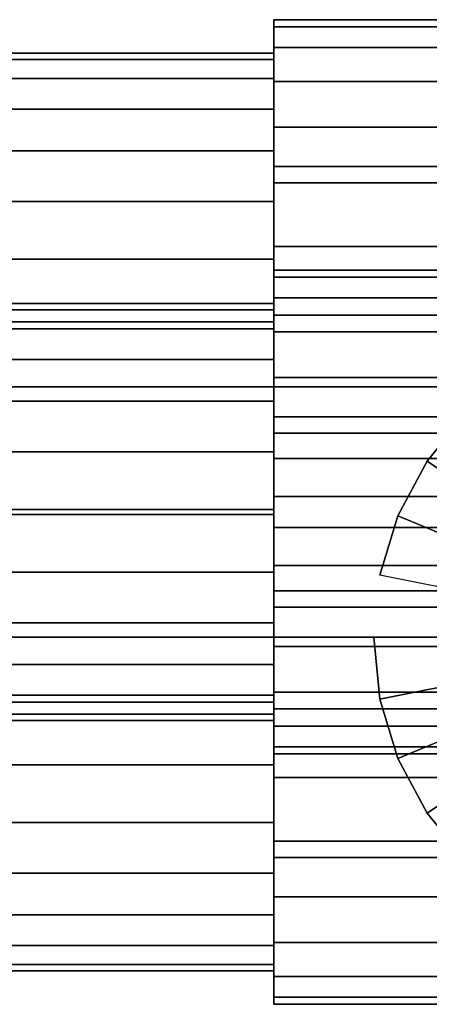
# Model space of a CAD drawing. Extents: x -193 to 193, y -52 to 52.
# Drawn here: x -84 to -59, y -24 to 36 of the extents above; entities that cross this region are included whole.
import ezdxf

# ---------------------------------------------------------------- set-up
doc = ezdxf.new("R2010")
doc.units = 0
doc.header["$LTSCALE"] = 50
doc.layers.get('0').update_dxf_attribs({"linetype": 'CONTINUOUS'})
doc.layers.add('GIACOMINI_R553FK_001', color=7, linetype='CONTINUOUS')

# ---------------------------------------------------------------- blocks, each defined once
blk = doc.blocks.new('QMODEL_cb8ad293_1687_4b94_9784_1d63a91dd861')
at = {"color": 23}
for points, invisible_edges in [([(-68.45, -8.5, 111.25), (-68.45, 35.5, 111.25), (-68.45, 35.5, 84.849998), (-68.45, -8.5, 84.849998)], 5), ([(182.55, 35.5, 111.25), (182.55, 35.5, 84.849998), (-68.45, 35.5, 84.849998), (-68.45, 35.5, 111.25)], 5), ([(182.55, -8.5, 111.25), (182.55, 35.5, 111.25), (-68.45, 35.5, 111.25), (-68.45, -8.5, 111.25)], 10), ([(182.55, -8.5, 84.849998), (-68.45, -8.5, 84.849998), (-68.45, 35.5, 84.849998), (182.55, 35.5, 84.849998)], 5), ([(-68.45, 0.299999, 120.049999), (-68.45, 26.700001, 120.049999), (-68.45, 26.700001, 76.049999), (-68.45, 0.299999, 76.049999)], 5), ([(182.55, 26.700001, 120.049999), (182.55, 26.700001, 76.049999), (-68.45, 26.700001, 76.049999), (-68.45, 26.700001, 120.049999)], 5), ([(182.55, 0.299999, 120.049999), (182.55, 26.700001, 120.049999), (-68.45, 26.700001, 120.049999), (-68.45, 0.299999, 120.049999)], 10), ([(182.55, 0.299999, 76.049999), (-68.45, 0.299999, 76.049999), (-68.45, 26.700001, 76.049999), (182.55, 26.700001, 76.049999)], 5), ([(-68.45, -23.5, -96.75), (-68.45, 20.5, -96.75), (-68.45, 20.5, -123.150002), (-68.45, -23.5, -123.150002)], 5), ([(182.55, 20.5, -96.75), (182.55, 20.5, -123.150002), (-68.45, 20.5, -123.150002), (-68.45, 20.5, -96.75)], 5), ([(182.55, -23.5, -96.75), (182.55, 20.5, -96.75), (-68.45, 20.5, -96.75), (-68.45, -23.5, -96.75)], 10), ([(182.55, -23.5, -123.150002), (-68.45, -23.5, -123.150002), (-68.45, 20.5, -123.150002), (182.55, 20.5, -123.150002)], 5), ([(-68.45, -14.700001, -87.950001), (-68.45, 11.700001, -87.950001), (-68.45, 11.700001, -131.950001), (-68.45, -14.700001, -131.950001)], 5), ([(182.55, 11.700001, -87.950001), (182.55, 11.700001, -131.950001), (-68.45, 11.700001, -131.950001), (-68.45, 11.700001, -87.950001)], 5), ([(182.55, -14.700001, -87.950001), (182.55, 11.700001, -87.950001), (-68.45, 11.700001, -87.950001), (-68.45, -14.700001, -87.950001)], 10), ([(182.55, -14.700001, -131.950001), (-68.45, -14.700001, -131.950001), (-68.45, 11.700001, -131.950001), (182.55, 11.700001, -131.950001)], 5), ([(182.55, 0.299999, 120.049999), (-68.45, 0.299999, 120.049999), (-68.45, 0.299999, 76.049999), (182.55, 0.299999, 76.049999)], 10), ([(182.55, -8.5, 111.25), (-68.45, -8.5, 111.25), (-68.45, -8.5, 84.849998), (182.55, -8.5, 84.849998)], 10), ([(182.55, -14.700001, -87.950001), (-68.45, -14.700001, -87.950001), (-68.45, -14.700001, -131.950001), (182.55, -14.700001, -131.950001)], 10), ([(182.55, -23.5, -96.75), (-68.45, -23.5, -96.75), (-68.45, -23.5, -123.150002), (182.55, -23.5, -123.150002)], 10)]:
    blk.add_3dface(points, dxfattribs=dict(at, invisible_edges=invisible_edges))
mesh = blk.add_polymesh((2, 32), dxfattribs=dict(at, n_close=True))
for k, corner in enumerate([(-68.45, 13.5, 120.049999), (-68.45, 9.208013, 119.627275), (-68.45, 5.080964, 118.375349), (-68.45, 1.277455, 116.342331), (-68.45, -2.056349, 113.606348), (-68.45, -4.792331, 110.272544), (-68.45, -6.82535, 106.469035), (-68.45, -8.077276, 102.341986), (-68.45, -8.5, 98.049999), (-68.45, -8.077276, 93.758012), (-68.45, -6.82535, 89.630964), (-68.45, -4.792331, 85.827454), (-68.45, -2.056349, 82.49365), (-68.45, 1.277455, 79.757668), (-68.45, 5.080964, 77.72465), (-68.45, 9.208013, 76.472723), (-68.45, 13.5, 76.049999), (-68.45, 17.791987, 76.472723), (-68.45, 21.919036, 77.72465), (-68.45, 25.722545, 79.757668), (-68.45, 29.056349, 82.49365), (-68.45, 31.792331, 85.827454), (-68.45, 33.82535, 89.630964), (-68.45, 35.077276, 93.758012), (-68.45, 35.5, 98.049999), (-68.45, 35.077276, 102.341986), (-68.45, 33.82535, 106.469035), (-68.45, 31.792331, 110.272544), (-68.45, 29.056349, 113.606348), (-68.45, 25.722545, 116.342331), (-68.45, 21.919036, 118.375349), (-68.45, 17.791987, 119.627275), (187.55, 13.5, 120.049999), (187.55, 9.208013, 119.627275), (187.55, 5.080964, 118.375349), (187.55, 1.277455, 116.342331), (187.55, -2.056349, 113.606348), (187.55, -4.792331, 110.272544), (187.55, -6.82535, 106.469035), (187.55, -8.077276, 102.341986), (187.55, -8.5, 98.049999), (187.55, -8.077276, 93.758012), (187.55, -6.82535, 89.630964), (187.55, -4.792331, 85.827454), (187.55, -2.056349, 82.49365), (187.55, 1.277455, 79.757668), (187.55, 5.080964, 77.72465), (187.55, 9.208013, 76.472723), (187.55, 13.5, 76.049999), (187.55, 17.791987, 76.472723), (187.55, 21.919036, 77.72465), (187.55, 25.722545, 79.757668), (187.55, 29.056349, 82.49365), (187.55, 31.792331, 85.827454), (187.55, 33.82535, 89.630964), (187.55, 35.077276, 93.758012), (187.55, 35.5, 98.049999), (187.55, 35.077276, 102.341986), (187.55, 33.82535, 106.469035), (187.55, 31.792331, 110.272544), (187.55, 29.056349, 113.606348), (187.55, 25.722545, 116.342331), (187.55, 21.919036, 118.375349), (187.55, 17.791987, 119.627275)]):
    mesh.set_mesh_vertex(divmod(k, 32), corner)
mesh = blk.add_polymesh((2, 32), dxfattribs=dict(at, n_close=True))
for k, corner in enumerate([(-68.45, 13.5, 98.049999), (-68.45, 13.5, 98.049999), (-68.45, 13.5, 98.049999), (-68.45, 13.5, 98.049999), (-68.45, 13.5, 98.049999), (-68.45, 13.5, 98.049999), (-68.45, 13.5, 98.049999), (-68.45, 13.5, 98.049999), (-68.45, 13.5, 98.049999), (-68.45, 13.5, 98.049999), (-68.45, 13.5, 98.049999), (-68.45, 13.5, 98.049999), (-68.45, 13.5, 98.049999), (-68.45, 13.5, 98.049999), (-68.45, 13.5, 98.049999), (-68.45, 13.5, 98.049999), (-68.45, 13.5, 98.049999), (-68.45, 13.5, 98.049999), (-68.45, 13.5, 98.049999), (-68.45, 13.5, 98.049999), (-68.45, 13.5, 98.049999), (-68.45, 13.5, 98.049999), (-68.45, 13.5, 98.049999), (-68.45, 13.5, 98.049999), (-68.45, 13.5, 98.049999), (-68.45, 13.5, 98.049999), (-68.45, 13.5, 98.049999), (-68.45, 13.5, 98.049999), (-68.45, 13.5, 98.049999), (-68.45, 13.5, 98.049999), (-68.45, 13.5, 98.049999), (-68.45, 13.5, 98.049999), (-68.45, 13.5, 120.049999), (-68.45, 9.208013, 119.627275), (-68.45, 5.080964, 118.375349), (-68.45, 1.277455, 116.342331), (-68.45, -2.056349, 113.606348), (-68.45, -4.792331, 110.272544), (-68.45, -6.82535, 106.469035), (-68.45, -8.077276, 102.341986), (-68.45, -8.5, 98.049999), (-68.45, -8.077276, 93.758012), (-68.45, -6.82535, 89.630964), (-68.45, -4.792331, 85.827454), (-68.45, -2.056349, 82.49365), (-68.45, 1.277455, 79.757668), (-68.45, 5.080964, 77.72465), (-68.45, 9.208013, 76.472723), (-68.45, 13.5, 76.049999), (-68.45, 17.791987, 76.472723), (-68.45, 21.919036, 77.72465), (-68.45, 25.722545, 79.757668), (-68.45, 29.056349, 82.49365), (-68.45, 31.792331, 85.827454), (-68.45, 33.82535, 89.630964), (-68.45, 35.077276, 93.758012), (-68.45, 35.5, 98.049999), (-68.45, 35.077276, 102.341986), (-68.45, 33.82535, 106.469035), (-68.45, 31.792331, 110.272544), (-68.45, 29.056349, 113.606348), (-68.45, 25.722545, 116.342331), (-68.45, 21.919036, 118.375349), (-68.45, 17.791987, 119.627275)]):
    mesh.set_mesh_vertex(divmod(k, 32), corner)
mesh = blk.add_polymesh((2, 32), dxfattribs=dict(at, n_close=True))
for k, corner in enumerate([(-132.45, 13.5, 118.049999), (-132.45, 9.598194, 117.665705), (-132.45, 5.846331, 116.52759), (-132.45, 2.388595, 114.679391), (-132.45, -0.642136, 112.192135), (-132.45, -3.129392, 109.161404), (-132.45, -4.977591, 105.703668), (-132.45, -6.115706, 101.951806), (-132.45, -6.5, 98.049999), (-132.45, -6.115706, 94.148193), (-132.45, -4.977591, 90.396331), (-132.45, -3.129392, 86.938595), (-132.45, -0.642136, 83.907864), (-132.45, 2.388595, 81.420607), (-132.45, 5.846331, 79.572409), (-132.45, 9.598194, 78.434294), (-132.45, 13.5, 78.049999), (-132.45, 17.401806, 78.434294), (-132.45, 21.153669, 79.572409), (-132.45, 24.611405, 81.420607), (-132.45, 27.642136, 83.907864), (-132.45, 30.129392, 86.938595), (-132.45, 31.977591, 90.396331), (-132.45, 33.115706, 94.148193), (-132.45, 33.5, 98.049999), (-132.45, 33.115706, 101.951806), (-132.45, 31.977591, 105.703668), (-132.45, 30.129392, 109.161404), (-132.45, 27.642136, 112.192135), (-132.45, 24.611405, 114.679391), (-132.45, 21.153669, 116.52759), (-132.45, 17.401806, 117.665705), (-68.45, 13.5, 118.049999), (-68.45, 9.598194, 117.665705), (-68.45, 5.846331, 116.52759), (-68.45, 2.388595, 114.679391), (-68.45, -0.642136, 112.192135), (-68.45, -3.129392, 109.161404), (-68.45, -4.977591, 105.703668), (-68.45, -6.115706, 101.951806), (-68.45, -6.5, 98.049999), (-68.45, -6.115706, 94.148193), (-68.45, -4.977591, 90.396331), (-68.45, -3.129392, 86.938595), (-68.45, -0.642136, 83.907864), (-68.45, 2.388595, 81.420607), (-68.45, 5.846331, 79.572409), (-68.45, 9.598194, 78.434294), (-68.45, 13.5, 78.049999), (-68.45, 17.401806, 78.434294), (-68.45, 21.153669, 79.572409), (-68.45, 24.611405, 81.420607), (-68.45, 27.642136, 83.907864), (-68.45, 30.129392, 86.938595), (-68.45, 31.977591, 90.396331), (-68.45, 33.115706, 94.148193), (-68.45, 33.5, 98.049999), (-68.45, 33.115706, 101.951806), (-68.45, 31.977591, 105.703668), (-68.45, 30.129392, 109.161404), (-68.45, 27.642136, 112.192135), (-68.45, 24.611405, 114.679391), (-68.45, 21.153669, 116.52759), (-68.45, 17.401806, 117.665705)]):
    mesh.set_mesh_vertex(divmod(k, 32), corner)
mesh = blk.add_polymesh((2, 32), dxfattribs=dict(at, n_close=True))
for k, corner in enumerate([(-68.45, 13.5, 98.049999), (-68.45, 13.5, 98.049999), (-68.45, 13.5, 98.049999), (-68.45, 13.5, 98.049999), (-68.45, 13.5, 98.049999), (-68.45, 13.5, 98.049999), (-68.45, 13.5, 98.049999), (-68.45, 13.5, 98.049999), (-68.45, 13.5, 98.049999), (-68.45, 13.5, 98.049999), (-68.45, 13.5, 98.049999), (-68.45, 13.5, 98.049999), (-68.45, 13.5, 98.049999), (-68.45, 13.5, 98.049999), (-68.45, 13.5, 98.049999), (-68.45, 13.5, 98.049999), (-68.45, 13.5, 98.049999), (-68.45, 13.5, 98.049999), (-68.45, 13.5, 98.049999), (-68.45, 13.5, 98.049999), (-68.45, 13.5, 98.049999), (-68.45, 13.5, 98.049999), (-68.45, 13.5, 98.049999), (-68.45, 13.5, 98.049999), (-68.45, 13.5, 98.049999), (-68.45, 13.5, 98.049999), (-68.45, 13.5, 98.049999), (-68.45, 13.5, 98.049999), (-68.45, 13.5, 98.049999), (-68.45, 13.5, 98.049999), (-68.45, 13.5, 98.049999), (-68.45, 13.5, 98.049999), (-68.45, 13.5, 118.049999), (-68.45, 9.598194, 117.665705), (-68.45, 5.846331, 116.52759), (-68.45, 2.388595, 114.679391), (-68.45, -0.642136, 112.192135), (-68.45, -3.129392, 109.161404), (-68.45, -4.977591, 105.703668), (-68.45, -6.115706, 101.951806), (-68.45, -6.5, 98.049999), (-68.45, -6.115706, 94.148193), (-68.45, -4.977591, 90.396331), (-68.45, -3.129392, 86.938595), (-68.45, -0.642136, 83.907864), (-68.45, 2.388595, 81.420607), (-68.45, 5.846331, 79.572409), (-68.45, 9.598194, 78.434294), (-68.45, 13.5, 78.049999), (-68.45, 17.401806, 78.434294), (-68.45, 21.153669, 79.572409), (-68.45, 24.611405, 81.420607), (-68.45, 27.642136, 83.907864), (-68.45, 30.129392, 86.938595), (-68.45, 31.977591, 90.396331), (-68.45, 33.115706, 94.148193), (-68.45, 33.5, 98.049999), (-68.45, 33.115706, 101.951806), (-68.45, 31.977591, 105.703668), (-68.45, 30.129392, 109.161404), (-68.45, 27.642136, 112.192135), (-68.45, 24.611405, 114.679391), (-68.45, 21.153669, 116.52759), (-68.45, 17.401806, 117.665705)]):
    mesh.set_mesh_vertex(divmod(k, 32), corner)
mesh = blk.add_polymesh((2, 32), dxfattribs=dict(at, n_close=True))
for k, corner in enumerate([(-68.45, -1.5, -87.950001), (-68.45, -5.791987, -88.372725), (-68.45, -9.919036, -89.624651), (-68.45, -13.722545, -91.657669), (-68.45, -17.056349, -94.393652), (-68.45, -19.792331, -97.727456), (-68.45, -21.82535, -101.530965), (-68.45, -23.077276, -105.658014), (-68.45, -23.5, -109.950001), (-68.45, -23.077276, -114.241988), (-68.45, -21.82535, -118.369036), (-68.45, -19.792331, -122.172546), (-68.45, -17.056349, -125.50635), (-68.45, -13.722545, -128.242332), (-68.45, -9.919036, -130.27535), (-68.45, -5.791987, -131.527277), (-68.45, -1.5, -131.950001), (-68.45, 2.791987, -131.527277), (-68.45, 6.919036, -130.27535), (-68.45, 10.722545, -128.242332), (-68.45, 14.056349, -125.50635), (-68.45, 16.792331, -122.172546), (-68.45, 18.82535, -118.369036), (-68.45, 20.077276, -114.241988), (-68.45, 20.5, -109.950001), (-68.45, 20.077276, -105.658014), (-68.45, 18.82535, -101.530965), (-68.45, 16.792331, -97.727456), (-68.45, 14.056349, -94.393652), (-68.45, 10.722545, -91.657669), (-68.45, 6.919036, -89.624651), (-68.45, 2.791987, -88.372725), (187.55, -1.5, -87.950001), (187.55, -5.791987, -88.372725), (187.55, -9.919036, -89.624651), (187.55, -13.722545, -91.657669), (187.55, -17.056349, -94.393652), (187.55, -19.792331, -97.727456), (187.55, -21.82535, -101.530965), (187.55, -23.077276, -105.658014), (187.55, -23.5, -109.950001), (187.55, -23.077276, -114.241988), (187.55, -21.82535, -118.369036), (187.55, -19.792331, -122.172546), (187.55, -17.056349, -125.50635), (187.55, -13.722545, -128.242332), (187.55, -9.919036, -130.27535), (187.55, -5.791987, -131.527277), (187.55, -1.5, -131.950001), (187.55, 2.791987, -131.527277), (187.55, 6.919036, -130.27535), (187.55, 10.722545, -128.242332), (187.55, 14.056349, -125.50635), (187.55, 16.792331, -122.172546), (187.55, 18.82535, -118.369036), (187.55, 20.077276, -114.241988), (187.55, 20.5, -109.950001), (187.55, 20.077276, -105.658014), (187.55, 18.82535, -101.530965), (187.55, 16.792331, -97.727456), (187.55, 14.056349, -94.393652), (187.55, 10.722545, -91.657669), (187.55, 6.919036, -89.624651), (187.55, 2.791987, -88.372725)]):
    mesh.set_mesh_vertex(divmod(k, 32), corner)
mesh = blk.add_polymesh((2, 32), dxfattribs=dict(at, n_close=True))
for k, corner in enumerate([(-68.45, -1.5, -109.950001), (-68.45, -1.5, -109.950001), (-68.45, -1.5, -109.950001), (-68.45, -1.5, -109.950001), (-68.45, -1.5, -109.950001), (-68.45, -1.5, -109.950001), (-68.45, -1.5, -109.950001), (-68.45, -1.5, -109.950001), (-68.45, -1.5, -109.950001), (-68.45, -1.5, -109.950001), (-68.45, -1.5, -109.950001), (-68.45, -1.5, -109.950001), (-68.45, -1.5, -109.950001), (-68.45, -1.5, -109.950001), (-68.45, -1.5, -109.950001), (-68.45, -1.5, -109.950001), (-68.45, -1.5, -109.950001), (-68.45, -1.5, -109.950001), (-68.45, -1.5, -109.950001), (-68.45, -1.5, -109.950001), (-68.45, -1.5, -109.950001), (-68.45, -1.5, -109.950001), (-68.45, -1.5, -109.950001), (-68.45, -1.5, -109.950001), (-68.45, -1.5, -109.950001), (-68.45, -1.5, -109.950001), (-68.45, -1.5, -109.950001), (-68.45, -1.5, -109.950001), (-68.45, -1.5, -109.950001), (-68.45, -1.5, -109.950001), (-68.45, -1.5, -109.950001), (-68.45, -1.5, -109.950001), (-68.45, -1.5, -87.950001), (-68.45, -5.791987, -88.372725), (-68.45, -9.919036, -89.624651), (-68.45, -13.722545, -91.657669), (-68.45, -17.056349, -94.393652), (-68.45, -19.792331, -97.727456), (-68.45, -21.82535, -101.530965), (-68.45, -23.077276, -105.658014), (-68.45, -23.5, -109.950001), (-68.45, -23.077276, -114.241988), (-68.45, -21.82535, -118.369036), (-68.45, -19.792331, -122.172546), (-68.45, -17.056349, -125.50635), (-68.45, -13.722545, -128.242332), (-68.45, -9.919036, -130.27535), (-68.45, -5.791987, -131.527277), (-68.45, -1.5, -131.950001), (-68.45, 2.791987, -131.527277), (-68.45, 6.919036, -130.27535), (-68.45, 10.722545, -128.242332), (-68.45, 14.056349, -125.50635), (-68.45, 16.792331, -122.172546), (-68.45, 18.82535, -118.369036), (-68.45, 20.077276, -114.241988), (-68.45, 20.5, -109.950001), (-68.45, 20.077276, -105.658014), (-68.45, 18.82535, -101.530965), (-68.45, 16.792331, -97.727456), (-68.45, 14.056349, -94.393652), (-68.45, 10.722545, -91.657669), (-68.45, 6.919036, -89.624651), (-68.45, 2.791987, -88.372725)]):
    mesh.set_mesh_vertex(divmod(k, 32), corner)
mesh = blk.add_polymesh((2, 32), dxfattribs=dict(at, n_close=True))
for k, corner in enumerate([(-132.45, -1.5, -89.950001), (-132.45, -5.401806, -90.334295), (-132.45, -9.153669, -91.47241), (-132.45, -12.611405, -93.320609), (-132.45, -15.642136, -95.807865), (-132.45, -18.129392, -98.838596), (-132.45, -19.977591, -102.296332), (-132.45, -21.115706, -106.048194), (-132.45, -21.5, -109.950001), (-132.45, -21.115706, -113.851807), (-132.45, -19.977591, -117.603669), (-132.45, -18.129392, -121.061405), (-132.45, -15.642136, -124.092136), (-132.45, -12.611405, -126.579393), (-132.45, -9.153669, -128.427591), (-132.45, -5.401806, -129.565706), (-132.45, -1.5, -129.950001), (-132.45, 2.401806, -129.565706), (-132.45, 6.153669, -128.427591), (-132.45, 9.611405, -126.579393), (-132.45, 12.642136, -124.092136), (-132.45, 15.129392, -121.061405), (-132.45, 16.977591, -117.603669), (-132.45, 18.115706, -113.851807), (-132.45, 18.5, -109.950001), (-132.45, 18.115706, -106.048194), (-132.45, 16.977591, -102.296332), (-132.45, 15.129392, -98.838596), (-132.45, 12.642136, -95.807865), (-132.45, 9.611405, -93.320609), (-132.45, 6.153669, -91.47241), (-132.45, 2.401806, -90.334295), (-68.45, -1.5, -89.950001), (-68.45, -5.401806, -90.334295), (-68.45, -9.153669, -91.47241), (-68.45, -12.611405, -93.320609), (-68.45, -15.642136, -95.807865), (-68.45, -18.129392, -98.838596), (-68.45, -19.977591, -102.296332), (-68.45, -21.115706, -106.048194), (-68.45, -21.5, -109.950001), (-68.45, -21.115706, -113.851807), (-68.45, -19.977591, -117.603669), (-68.45, -18.129392, -121.061405), (-68.45, -15.642136, -124.092136), (-68.45, -12.611405, -126.579393), (-68.45, -9.153669, -128.427591), (-68.45, -5.401806, -129.565706), (-68.45, -1.5, -129.950001), (-68.45, 2.401806, -129.565706), (-68.45, 6.153669, -128.427591), (-68.45, 9.611405, -126.579393), (-68.45, 12.642136, -124.092136), (-68.45, 15.129392, -121.061405), (-68.45, 16.977591, -117.603669), (-68.45, 18.115706, -113.851807), (-68.45, 18.5, -109.950001), (-68.45, 18.115706, -106.048194), (-68.45, 16.977591, -102.296332), (-68.45, 15.129392, -98.838596), (-68.45, 12.642136, -95.807865), (-68.45, 9.611405, -93.320609), (-68.45, 6.153669, -91.47241), (-68.45, 2.401806, -90.334295)]):
    mesh.set_mesh_vertex(divmod(k, 32), corner)
mesh = blk.add_polymesh((2, 32), dxfattribs=dict(at, n_close=True))
for k, corner in enumerate([(-68.45, -1.5, -109.950001), (-68.45, -1.5, -109.950001), (-68.45, -1.5, -109.950001), (-68.45, -1.5, -109.950001), (-68.45, -1.5, -109.950001), (-68.45, -1.5, -109.950001), (-68.45, -1.5, -109.950001), (-68.45, -1.5, -109.950001), (-68.45, -1.5, -109.950001), (-68.45, -1.5, -109.950001), (-68.45, -1.5, -109.950001), (-68.45, -1.5, -109.950001), (-68.45, -1.5, -109.950001), (-68.45, -1.5, -109.950001), (-68.45, -1.5, -109.950001), (-68.45, -1.5, -109.950001), (-68.45, -1.5, -109.950001), (-68.45, -1.5, -109.950001), (-68.45, -1.5, -109.950001), (-68.45, -1.5, -109.950001), (-68.45, -1.5, -109.950001), (-68.45, -1.5, -109.950001), (-68.45, -1.5, -109.950001), (-68.45, -1.5, -109.950001), (-68.45, -1.5, -109.950001), (-68.45, -1.5, -109.950001), (-68.45, -1.5, -109.950001), (-68.45, -1.5, -109.950001), (-68.45, -1.5, -109.950001), (-68.45, -1.5, -109.950001), (-68.45, -1.5, -109.950001), (-68.45, -1.5, -109.950001), (-68.45, -1.5, -89.950001), (-68.45, -5.401806, -90.334295), (-68.45, -9.153669, -91.47241), (-68.45, -12.611405, -93.320609), (-68.45, -15.642136, -95.807865), (-68.45, -18.129392, -98.838596), (-68.45, -19.977591, -102.296332), (-68.45, -21.115706, -106.048194), (-68.45, -21.5, -109.950001), (-68.45, -21.115706, -113.851807), (-68.45, -19.977591, -117.603669), (-68.45, -18.129392, -121.061405), (-68.45, -15.642136, -124.092136), (-68.45, -12.611405, -126.579393), (-68.45, -9.153669, -128.427591), (-68.45, -5.401806, -129.565706), (-68.45, -1.5, -129.950001), (-68.45, 2.401806, -129.565706), (-68.45, 6.153669, -128.427591), (-68.45, 9.611405, -126.579393), (-68.45, 12.642136, -124.092136), (-68.45, 15.129392, -121.061405), (-68.45, 16.977591, -117.603669), (-68.45, 18.115706, -113.851807), (-68.45, 18.5, -109.950001), (-68.45, 18.115706, -106.048194), (-68.45, 16.977591, -102.296332), (-68.45, 15.129392, -98.838596), (-68.45, 12.642136, -95.807865), (-68.45, 9.611405, -93.320609), (-68.45, 6.153669, -91.47241), (-68.45, 2.401806, -90.334295)]):
    mesh.set_mesh_vertex(divmod(k, 32), corner)
at = {"color": 255}
mesh = blk.add_polymesh((2, 32), dxfattribs=dict(at, n_close=True))
for k, corner in enumerate([(-62.45, -1.5, -82.950001), (-62.08492, -5.206716, -82.950001), (-61.003711, -8.770985, -82.950001), (-59.247923, -12.055834, -82.950001), (-56.885029, -14.935029, -82.950001), (-54.005834, -17.297923, -82.950001), (-50.720985, -19.053711, -82.950001), (-47.156716, -20.13492, -82.950001), (-43.45, -20.5, -82.950001), (-39.743284, -20.13492, -82.950001), (-36.179015, -19.053711, -82.950001), (-32.894166, -17.297923, -82.950001), (-30.014971, -14.935029, -82.950001), (-27.652077, -12.055834, -82.950001), (-25.896289, -8.770985, -82.950001), (-24.81508, -5.206716, -82.950001), (-24.45, -1.5, -82.950001), (-24.81508, 2.206716, -82.950001), (-25.896289, 5.770985, -82.950001), (-27.652077, 9.055834, -82.950001), (-30.014971, 11.935029, -82.950001), (-32.894166, 14.297923, -82.950001), (-36.179015, 16.053711, -82.950001), (-39.743284, 17.13492, -82.950001), (-43.45, 17.5, -82.950001), (-47.156716, 17.13492, -82.950001), (-50.720985, 16.053711, -82.950001), (-54.005834, 14.297923, -82.950001), (-56.885029, 11.935029, -82.950001), (-59.247923, 9.055834, -82.950001), (-61.003711, 5.770985, -82.950001), (-62.08492, 2.206716, -82.950001), (-62.45, -1.5, -49.950001), (-62.08492, -5.206716, -49.950001), (-61.003711, -8.770985, -49.950001), (-59.247923, -12.055834, -49.950001), (-56.885029, -14.935029, -49.950001), (-54.005834, -17.297923, -49.950001), (-50.720985, -19.053711, -49.950001), (-47.156716, -20.13492, -49.950001), (-43.45, -20.5, -49.950001), (-39.743284, -20.13492, -49.950001), (-36.179015, -19.053711, -49.950001), (-32.894166, -17.297923, -49.950001), (-30.014971, -14.935029, -49.950001), (-27.652077, -12.055834, -49.950001), (-25.896289, -8.770985, -49.950001), (-24.81508, -5.206716, -49.950001), (-24.45, -1.5, -49.950001), (-24.81508, 2.206716, -49.950001), (-25.896289, 5.770985, -49.950001), (-27.652077, 9.055834, -49.950001), (-30.014971, 11.935029, -49.950001), (-32.894166, 14.297923, -49.950001), (-36.179015, 16.053711, -49.950001), (-39.743284, 17.13492, -49.950001), (-43.45, 17.5, -49.950001), (-47.156716, 17.13492, -49.950001), (-50.720985, 16.053711, -49.950001), (-54.005834, 14.297923, -49.950001), (-56.885029, 11.935029, -49.950001), (-59.247923, 9.055834, -49.950001), (-61.003711, 5.770985, -49.950001), (-62.08492, 2.206716, -49.950001)]):
    mesh.set_mesh_vertex(divmod(k, 32), corner)
mesh = blk.add_polymesh((2, 32), dxfattribs=dict(at, n_close=True))
for k, corner in enumerate([(-43.45, -1.5, -82.950001), (-43.45, -1.5, -82.950001), (-43.45, -1.5, -82.950001), (-43.45, -1.5, -82.950001), (-43.45, -1.5, -82.950001), (-43.45, -1.5, -82.950001), (-43.45, -1.5, -82.950001), (-43.45, -1.5, -82.950001), (-43.45, -1.5, -82.950001), (-43.45, -1.5, -82.950001), (-43.45, -1.5, -82.950001), (-43.45, -1.5, -82.950001), (-43.45, -1.5, -82.950001), (-43.45, -1.5, -82.950001), (-43.45, -1.5, -82.950001), (-43.45, -1.5, -82.950001), (-43.45, -1.5, -82.950001), (-43.45, -1.5, -82.950001), (-43.45, -1.5, -82.950001), (-43.45, -1.5, -82.950001), (-43.45, -1.5, -82.950001), (-43.45, -1.5, -82.950001), (-43.45, -1.5, -82.950001), (-43.45, -1.5, -82.950001), (-43.45, -1.5, -82.950001), (-43.45, -1.5, -82.950001), (-43.45, -1.5, -82.950001), (-43.45, -1.5, -82.950001), (-43.45, -1.5, -82.950001), (-43.45, -1.5, -82.950001), (-43.45, -1.5, -82.950001), (-43.45, -1.5, -82.950001), (-62.45, -1.5, -82.950001), (-62.08492, -5.206716, -82.950001), (-61.003711, -8.770985, -82.950001), (-59.247923, -12.055834, -82.950001), (-56.885029, -14.935029, -82.950001), (-54.005834, -17.297923, -82.950001), (-50.720985, -19.053711, -82.950001), (-47.156716, -20.13492, -82.950001), (-43.45, -20.5, -82.950001), (-39.743284, -20.13492, -82.950001), (-36.179015, -19.053711, -82.950001), (-32.894166, -17.297923, -82.950001), (-30.014971, -14.935029, -82.950001), (-27.652077, -12.055834, -82.950001), (-25.896289, -8.770985, -82.950001), (-24.81508, -5.206716, -82.950001), (-24.45, -1.5, -82.950001), (-24.81508, 2.206716, -82.950001), (-25.896289, 5.770985, -82.950001), (-27.652077, 9.055834, -82.950001), (-30.014971, 11.935029, -82.950001), (-32.894166, 14.297923, -82.950001), (-36.179015, 16.053711, -82.950001), (-39.743284, 17.13492, -82.950001), (-43.45, 17.5, -82.950001), (-47.156716, 17.13492, -82.950001), (-50.720985, 16.053711, -82.950001), (-54.005834, 14.297923, -82.950001), (-56.885029, 11.935029, -82.950001), (-59.247923, 9.055834, -82.950001), (-61.003711, 5.770985, -82.950001), (-62.08492, 2.206716, -82.950001)]):
    mesh.set_mesh_vertex(divmod(k, 32), corner)
mesh = blk.add_polymesh((2, 32), dxfattribs=dict(at, n_close=True))
for k, corner in enumerate([(-43.45, -1.5, -49.950001), (-43.45, -1.5, -49.950001), (-43.45, -1.5, -49.950001), (-43.45, -1.5, -49.950001), (-43.45, -1.5, -49.950001), (-43.45, -1.5, -49.950001), (-43.45, -1.5, -49.950001), (-43.45, -1.5, -49.950001), (-43.45, -1.5, -49.950001), (-43.45, -1.5, -49.950001), (-43.45, -1.5, -49.950001), (-43.45, -1.5, -49.950001), (-43.45, -1.5, -49.950001), (-43.45, -1.5, -49.950001), (-43.45, -1.5, -49.950001), (-43.45, -1.5, -49.950001), (-43.45, -1.5, -49.950001), (-43.45, -1.5, -49.950001), (-43.45, -1.5, -49.950001), (-43.45, -1.5, -49.950001), (-43.45, -1.5, -49.950001), (-43.45, -1.5, -49.950001), (-43.45, -1.5, -49.950001), (-43.45, -1.5, -49.950001), (-43.45, -1.5, -49.950001), (-43.45, -1.5, -49.950001), (-43.45, -1.5, -49.950001), (-43.45, -1.5, -49.950001), (-43.45, -1.5, -49.950001), (-43.45, -1.5, -49.950001), (-43.45, -1.5, -49.950001), (-43.45, -1.5, -49.950001), (-62.45, -1.5, -49.950001), (-62.08492, -5.206716, -49.950001), (-61.003711, -8.770985, -49.950001), (-59.247923, -12.055834, -49.950001), (-56.885029, -14.935029, -49.950001), (-54.005834, -17.297923, -49.950001), (-50.720985, -19.053711, -49.950001), (-47.156716, -20.13492, -49.950001), (-43.45, -20.5, -49.950001), (-39.743284, -20.13492, -49.950001), (-36.179015, -19.053711, -49.950001), (-32.894166, -17.297923, -49.950001), (-30.014971, -14.935029, -49.950001), (-27.652077, -12.055834, -49.950001), (-25.896289, -8.770985, -49.950001), (-24.81508, -5.206716, -49.950001), (-24.45, -1.5, -49.950001), (-24.81508, 2.206716, -49.950001), (-25.896289, 5.770985, -49.950001), (-27.652077, 9.055834, -49.950001), (-30.014971, 11.935029, -49.950001), (-32.894166, 14.297923, -49.950001), (-36.179015, 16.053711, -49.950001), (-39.743284, 17.13492, -49.950001), (-43.45, 17.5, -49.950001), (-47.156716, 17.13492, -49.950001), (-50.720985, 16.053711, -49.950001), (-54.005834, 14.297923, -49.950001), (-56.885029, 11.935029, -49.950001), (-59.247923, 9.055834, -49.950001), (-61.003711, 5.770985, -49.950001), (-62.08492, 2.206716, -49.950001)]):
    mesh.set_mesh_vertex(divmod(k, 32), corner)

msp = doc.modelspace()

# ---------------------------------------------------------------- block references
at = {"layer": 'GIACOMINI_R553FK_001'}
msp.add_blockref('QMODEL_cb8ad293_1687_4b94_9784_1d63a91dd861', (0, 0), dxfattribs=at)

doc.saveas('drawing.dxf')
